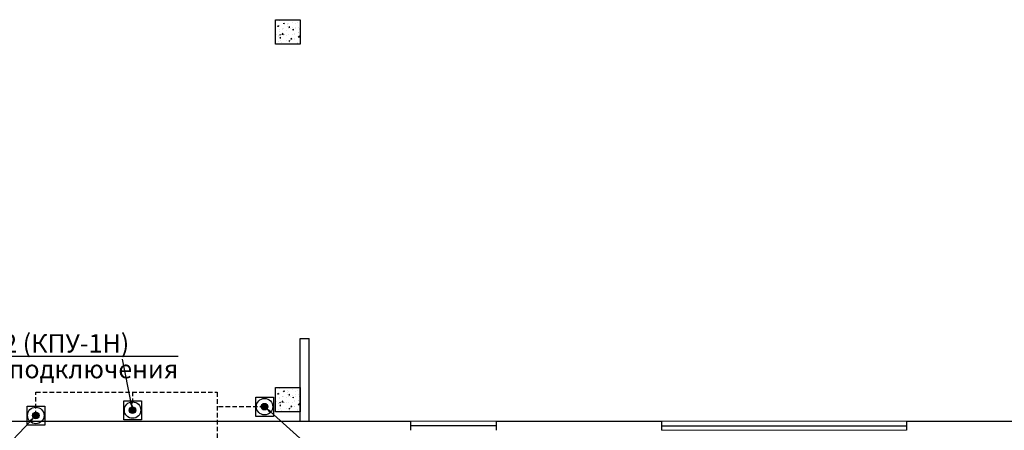
# Model space of a CAD drawing. Units: millimetres. Extents: x 25238 to 757937, y -590194 to 82481.
# Drawn here: x 433819 to 449898, y -214815 to -208115 of the extents above; entities that cross this region are included whole.
import ezdxf
from ezdxf import colors
from ezdxf.entities.mleader import LeaderData, LeaderLine
from ezdxf.math import Vec2, Vec3

# ---------------------------------------------------------------- set-up
doc = ezdxf.new("R2010")
doc.units = ezdxf.units.MM
doc.linetypes.add('DASHED', pattern=[0.75, 0.5, -0.25])
doc.layers.get('0').update_dxf_attribs({"lineweight": 30})
doc.layers.add('Вентиляция электрика', color=5, linetype='Continuous', lineweight=30)
doc.styles.add('_ТАБЛИЧНЫЙ(1-100)', font='isocpeur.ttf', dxfattribs={"width": 0.7})

# ---------------------------------------------------------------- blocks, each defined once
blk = doc.blocks.new('вент ел')
at = {"layer": 'Вентиляция электрика', "lineweight": 30, "ltscale": 75}
h = blk.add_hatch(color=5, dxfattribs=at)
h.dxf.hatch_style = 1
h.paths.add_polyline_path([(358633, 8576, 1), (358561, 8576, 1)])
at = {"layer": 'Вентиляция электрика', "color": 5, "lineweight": 30, "ltscale": 75}
blk.add_lwpolyline([(358503, 8678), (358696, 8678), (358696, 8470), (358503, 8470)], close=True, dxfattribs=at)
for radius in [89.4, 35.9]:
    blk.add_circle((358597, 8576), radius, dxfattribs=at)

msp = doc.modelspace()

# ---------------------------------------------------------------- hatches: boundary and pattern name
at = {"linetype": 'Continuous', "lineweight": 13, "ltscale": 300}
h = msp.add_hatch(dxfattribs=at)
h.set_pattern_fill('AR-CONC')
h.set_pattern_definition([(50, (1900, -92435.69), (182.18467, -15.939086), [19.05, -209.55]), (355, (1900, -92435.7), (-35.24342, 191.056845), [15.24, -167.640584]), (100.451445, (1915.18, -92437.02), (146.94125, 175.11775), [16.19001, -178.090245]), (46.1842, (1900, -92384.9), (271.07904, -42.04233), [28.575, -314.325]), (96.63556, (1922.6, -92388.4), (237.40413, 247.42612), [24.28502, -267.1356]), (351.18415, (1900, -92384.9), (237.40413, 247.42612), [22.85997, -251.45973]), (21, (1925.4, -92397.59), (151.61439, -102.2652), [19.05, -209.55]), (326, (1925.4, -92397.6), (61.80203, 184.18797), [15.24, -167.64]), (71.451445, (1938.03, -92406.11), (213.41642, 81.92277), [16.19001, -178.08994]), (37.5, (1900, -92435.69), (3.088603, 84.555039), [0, -165.608, 0, -170.18, 0, -168.275]), (7.5, (1900, -92435.69), (66.819663, 100.180575), [0, -97.028, 0, -161.798, 0, -64.135]), (327.5, (1843.36, -92435.69), (135.590595, -5.728744), [0, -63.5, 0, -198.12, 0, -262.89]), (317.5, (1817.96, -92435.69), (148.12918, 25.42649), [0, -82.55, 0, -131.572, 0, -186.69])])
h.paths.add_polyline_path([(437998.2, -208115), (438398.2, -208115), (438398.2, -208515), (437998.2, -208515)])
h = msp.add_hatch(dxfattribs=at)
h.set_pattern_fill('AR-CONC')
h.set_pattern_definition([(50, (1900, -98435.69), (182.18467, -15.939086), [19.05, -209.55]), (355, (1900, -98435.7), (-35.24342, 191.056845), [15.24, -167.640584]), (100.451445, (1915.18, -98437.02), (146.94125, 175.11775), [16.19001, -178.090245]), (46.1842, (1900, -98384.9), (271.07904, -42.04233), [28.575, -314.325]), (96.63556, (1922.6, -98388.4), (237.40413, 247.42612), [24.28502, -267.1356]), (351.18415, (1900, -98384.9), (237.40413, 247.42612), [22.85997, -251.45973]), (21, (1925.4, -98397.59), (151.61439, -102.2652), [19.05, -209.55]), (326, (1925.4, -98397.6), (61.80203, 184.18797), [15.24, -167.64]), (71.451445, (1938.03, -98406.11), (213.41642, 81.92277), [16.19001, -178.08994]), (37.5, (1900, -98435.69), (3.088603, 84.555039), [0, -165.608, 0, -170.18, 0, -168.275]), (7.5, (1900, -98435.69), (66.819663, 100.180575), [0, -97.028, 0, -161.798, 0, -64.135]), (327.5, (1843.36, -98435.69), (135.590595, -5.728744), [0, -63.5, 0, -198.12, 0, -262.89]), (317.5, (1817.96, -98435.69), (148.12918, 25.42649), [0, -82.55, 0, -131.572, 0, -186.69])])
h.paths.add_polyline_path([(437998.2, -214115), (438398.2, -214115), (438398.2, -214515), (437998.2, -214515)])

# ---------------------------------------------------------------- linework, layer by layer
at = {"ltscale": 200}
for p, q in [((438398.2, -214665), (438398.2, -213315)), ((438548.2, -214665), (438548.2, -213315)), ((405948.2, -214665), (440202.8, -214665)), ((407948.2, -214665), (438498.2, -214665)), ((441602.8, -214665), (444298, -214665)), ((448298.4, -214665), (450298, -214665))]:
    msp.add_line(p, q, dxfattribs=at)
at = {"ltscale": 10}
for p, q in [((438398.2, -214665), (438398.2, -213315)), ((438548.2, -214665), (438548.2, -213315))]:
    msp.add_line(p, q, dxfattribs=at)
at = {"ltscale": 150}
for p, q in [((438398.2, -213315), (438548.2, -213315)), ((444298, -214665), (444298, -214815)), ((448298.4, -214665), (448298.4, -214815))]:
    msp.add_line(p, q, dxfattribs=at)
at = {"ltscale": 300}
for p, q in [((440202.8, -214665), (440202.8, -214815)), ((441602.8, -214665), (441602.8, -214815))]:
    msp.add_line(p, q, dxfattribs=at)
at = {"lineweight": 13, "ltscale": 300}
for p, q in [((441602.8, -214665), (440202.8, -214665)), ((444298, -214665), (448298.4, -214665)), ((444298, -214815), (448298.4, -214815))]:
    msp.add_line(p, q, dxfattribs=at)
at = {"color": 5, "ltscale": 300}
for p, q in [((441602.8, -214740), (440202.8, -214740)), ((444298, -214740), (448298.4, -214740))]:
    msp.add_line(p, q, dxfattribs=at)
at = {"ltscale": 150}
msp.add_lwpolyline([(437998.2, -208115), (438398.2, -208115), (438398.2, -208515), (437998.2, -208515), (437998.2, -208115)], dxfattribs=at)
at = {"ltscale": 100}
msp.add_lwpolyline([(437998.2, -214115), (438398.2, -214115), (438398.2, -214515), (437998.2, -214515), (437998.2, -214115)], dxfattribs=at)
at = {"layer": 'Вентиляция электрика', "color": 1, "linetype": 'DASHED', "lineweight": 30, "ltscale": 150}
for p, q in [((434082.1, -214572.8), (434082.1, -214194.1)), ((434082.1, -214194.1), (437046, -214194.1)), ((435662.5, -214485.1), (435666, -214194.1)), ((437046, -214194.1), (437046, -226266.8)), ((437817.5, -214429.6), (437046, -214433.4))]:
    msp.add_line(p, q, dxfattribs=at)

# ---------------------------------------------------------------- block references
at = {"layer": 'Вентиляция электрика', "color": 7, "lineweight": 30, "xscale": 1.5, "yscale": 1.5, "zscale": 1.5}
for p in [(-100077.9, -227294), (-103813.2, -227437.2), (-102232.9, -227349.5)]:
    msp.add_blockref('вент ел', p, dxfattribs=at)

# ---------------------------------------------------------------- leaders
at = {"layer": 'Вентиляция электрика', "color": 7, "ltscale": 5}
ml = msp.add_multileader_mtext('Standard', dxfattribs=at)
ml.set_content('\\A1;\\Sгр.К.2.2 (КПУ-1Н)/вывод для подключения;', color=7, style='_ТАБЛИЧНЫЙ(1-100)')
ml.set_leader_properties()
ml.build(insert=Vec2(0, 0))
ml.multileader.update_dxf_attribs({"text_left_attachment_type": 2, "text_right_attachment_type": 2, "dogleg_length": 0, "arrow_head_size": 120})
ctx = ml.context
ctx.base_point, ctx.char_height, ctx.arrow_head_size, ctx.landing_gap_size, ctx.plane_origin = Vec3(432383.7, -213656.7), 300, 120, 30, Vec3(434804.3, -211889.4)
ctx.left_attachment, ctx.right_attachment, ctx.text_align_type = 2, 2, 1
notes = []
notes.append((ctx, [(1, (1, 1, 0), (435499.2, -213656.7), (-1, 0), 0, [(0, [(435662.5, -214485.1)], 0, [])])]))
ctx.mtext.insert, ctx.mtext.alignment, ctx.mtext.flow_direction = Vec3(433941.4, -213246.6), 2, 5
ml = msp.add_multileader_mtext('Standard', dxfattribs=at)
ml.set_content('\\A1;\\Sгр.К.2.3 (КПУ-1Н)/вывод для подключения;', color=7, style='_ТАБЛИЧНЫЙ(1-100)')
ml.set_leader_properties()
ml.build(insert=Vec2(0, 0))
ml.multileader.update_dxf_attribs({"text_left_attachment_type": 2, "text_right_attachment_type": 2, "dogleg_length": 0, "arrow_head_size": 120})
ctx = ml.context
ctx.base_point, ctx.char_height, ctx.arrow_head_size, ctx.landing_gap_size, ctx.plane_origin = Vec3(439041.2, -215520.1), 300, 120, 30, Vec3(436959.3, -211833.9)
ctx.left_attachment, ctx.right_attachment, ctx.text_align_type = 2, 2, 1
notes.append((ctx, [(0, (1, 1, 0), (439041.2, -215520.1), (1, 0), 0, [(0, [(437817.5, -214429.6)], 0, [])])]))
ctx.mtext.insert, ctx.mtext.alignment, ctx.mtext.flow_direction = Vec3(440599, -215110), 2, 5
ml = msp.add_multileader_mtext('Standard', dxfattribs=at)
ml.set_content('\\A1;\\Sгр.К.2.1 (КПУ-1Н)/вывод для подключения;', color=7, style='_ТАБЛИЧНЫЙ(1-100)')
ml.set_leader_properties()
ml.build(insert=Vec2(0, 0))
ml.multileader.update_dxf_attribs({"text_left_attachment_type": 2, "text_right_attachment_type": 2, "dogleg_length": 0, "arrow_head_size": 120})
ctx = ml.context
ctx.base_point, ctx.char_height, ctx.arrow_head_size, ctx.landing_gap_size, ctx.plane_origin = Vec3(430179.3, -215399.3), 300, 120, 30, Vec3(433224, -211977.2)
ctx.left_attachment, ctx.right_attachment, ctx.text_align_type = 2, 2, 1
notes.append((ctx, [(1, (1, 1, 0), (433294.8, -215399.3), (-1, 0), 0, [(0, [(434082.1, -214572.8)], 0, [])])]))
ctx.mtext.insert, ctx.mtext.alignment, ctx.mtext.flow_direction = Vec3(431737.1, -214989.2), 2, 5
for ctx, leaders in notes:
    for number, flags, end, landing, length, lines in leaders:
        leader = LeaderData()
        leader.index, (leader.has_last_leader_line, leader.has_dogleg_vector, leader.attachment_direction) = number, flags
        leader.last_leader_point, leader.dogleg_vector, leader.dogleg_length = Vec3(end), Vec3(landing), length
        for number, points, colour, breaks in lines:
            line = LeaderLine()
            line.index, line.vertices, line.color, line.breaks = number, Vec3.list(points), colors.encode_raw_color(colour), breaks
            leader.lines.append(line)
        ctx.leaders.append(leader)

doc.saveas('drawing.dxf')
